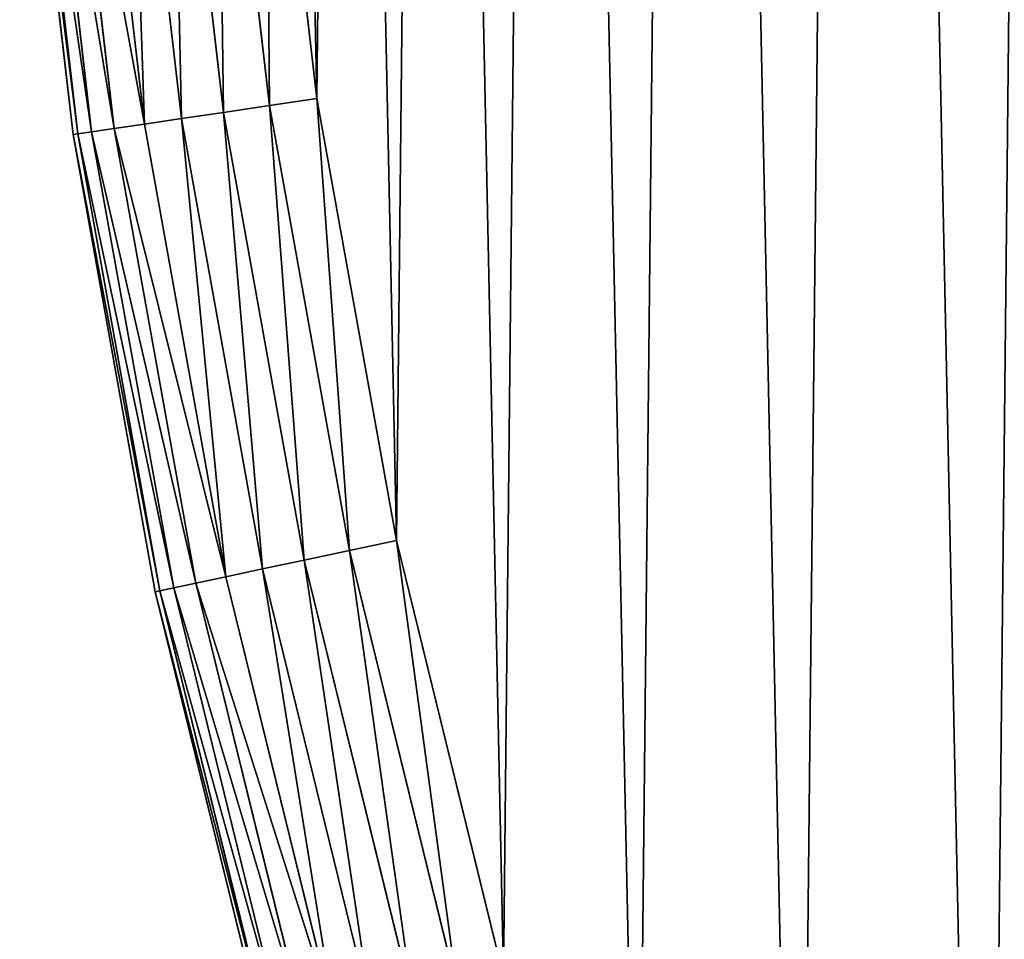
# Model space of a CAD drawing. Extents: x 189 to 5578, y 3274 to 24585.
# Drawn here: x 1099 to 1179, y 21634 to 21709 of the extents above; entities that cross this region are included whole.
import ezdxf

# ---------------------------------------------------------------- set-up
doc = ezdxf.new("R2010")
doc.units = 0
doc.header["$LTSCALE"] = 25.4
doc.layers.get('0').update_dxf_attribs({"color": 13, "linetype": 'CONTINUOUS'})

# ---------------------------------------------------------------- blocks, each defined once
blk = doc.blocks.new('GROUP_24')
at = {"color": 0}
for p, q in [((25.41, 514.451, -20), (21.222, 550.645, -20)), ((21.222, 550.645, -610), (25.41, 514.451, -610)), ((25.41, 514.451, -20), (21.222, 550.645, -20)), ((21.222, 550.645, -610), (25.41, 514.451, -610)), ((17.834, 513.332, -21.522), (13.591, 550.005, -21.522)), ((17.834, 513.332, -21.522), (13.591, 550.005, -21.522)), ((13.591, 550.005, -608.478), (17.834, 513.332, -608.478)), ((13.591, 550.005, -608.478), (17.834, 513.332, -608.478)), ((21.548, 513.881, -20.384), (17.332, 550.319, -20.384)), ((21.548, 513.881, -20.384), (17.332, 550.319, -20.384)), ((17.332, 550.319, -609.616), (21.548, 513.881, -609.616)), ((17.332, 550.319, -609.616), (21.548, 513.881, -609.616)), ((7.121, 511.75, -32.346), (2.8, 549.098, -32.346)), ((7.121, 511.75, -32.346), (2.8, 549.098, -32.346)), ((2.8, 549.098, -597.654), (7.121, 511.75, -597.654)), ((2.8, 549.098, -597.654), (7.121, 511.75, -597.654)), ((8.95, 512.021, -28.889), (4.642, 549.253, -28.889)), ((8.95, 512.021, -28.889), (4.642, 549.253, -28.889)), ((4.642, 549.253, -601.111), (8.95, 512.021, -601.111)), ((4.642, 549.253, -601.111), (8.95, 512.021, -601.111)), ((11.412, 512.384, -25.858), (7.122, 549.461, -25.858)), ((11.412, 512.384, -25.858), (7.122, 549.461, -25.858)), ((7.122, 549.461, -604.142), (11.412, 512.384, -604.142)), ((7.122, 549.461, -604.142), (11.412, 512.384, -604.142)), ((14.412, 512.827, -23.371), (10.144, 549.715, -23.371)), ((14.412, 512.827, -23.371), (10.144, 549.715, -23.371)), ((10.144, 549.715, -606.629), (14.412, 512.827, -606.629)), ((10.144, 549.715, -606.629), (14.412, 512.827, -606.629)), ((1.282, 548.971, -40), (5.614, 511.528, -40)), ((5.614, 511.528, -590), (1.282, 548.971, -590)), ((1.282, 548.971, -40), (5.614, 511.528, -40)), ((5.614, 511.528, -590), (1.282, 548.971, -590)), ((5.995, 511.584, -36.098), (1.665, 549.003, -36.098)), ((5.995, 511.584, -36.098), (1.665, 549.003, -36.098)), ((1.665, 549.003, -593.902), (5.995, 511.584, -593.902)), ((1.665, 549.003, -593.902), (5.995, 511.584, -593.902)), ((21.548, 513.881, -609.616), (17.834, 513.332, -608.478)), ((17.834, 513.332, -21.522), (21.548, 513.881, -20.384)), ((21.548, 513.881, -609.616), (17.834, 513.332, -608.478)), ((17.834, 513.332, -21.522), (21.548, 513.881, -20.384)), ((25.41, 514.451, -610), (21.548, 513.881, -609.616)), ((21.548, 513.881, -20.384), (25.41, 514.451, -20)), ((25.41, 514.451, -610), (21.548, 513.881, -609.616)), ((21.548, 513.881, -20.384), (25.41, 514.451, -20)), ((21.548, 513.881, -609.616), (28.043, 477.779, -609.616)), ((21.548, 513.881, -609.616), (28.043, 477.779, -609.616)), ((28.043, 477.779, -20.384), (21.548, 513.881, -20.384)), ((28.043, 477.779, -20.384), (21.548, 513.881, -20.384)), ((25.41, 514.451, -610), (31.862, 478.591, -610)), ((25.41, 514.451, -610), (31.862, 478.591, -610)), ((31.862, 478.591, -20), (25.41, 514.451, -20)), ((31.862, 478.591, -20), (25.41, 514.451, -20)), ((17.834, 513.332, -608.478), (14.412, 512.827, -606.629)), ((14.412, 512.827, -23.371), (17.834, 513.332, -21.522)), ((17.834, 513.332, -608.478), (14.412, 512.827, -606.629)), ((14.412, 512.827, -23.371), (17.834, 513.332, -21.522)), ((17.834, 513.332, -608.478), (24.372, 476.999, -608.478)), ((17.834, 513.332, -608.478), (24.372, 476.999, -608.478)), ((24.372, 476.999, -21.522), (17.834, 513.332, -21.522)), ((24.372, 476.999, -21.522), (17.834, 513.332, -21.522)), ((11.412, 512.384, -604.142), (8.95, 512.021, -601.111)), ((8.95, 512.021, -28.889), (11.412, 512.384, -25.858)), ((11.412, 512.384, -604.142), (8.95, 512.021, -601.111)), ((8.95, 512.021, -28.889), (11.412, 512.384, -25.858)), ((14.412, 512.827, -606.629), (11.412, 512.384, -604.142)), ((11.412, 512.384, -25.858), (14.412, 512.827, -23.371)), ((14.412, 512.827, -606.629), (11.412, 512.384, -604.142)), ((11.412, 512.384, -25.858), (14.412, 512.827, -23.371)), ((11.412, 512.384, -604.142), (18.022, 475.649, -604.142)), ((11.412, 512.384, -604.142), (18.022, 475.649, -604.142)), ((18.022, 475.649, -25.858), (11.412, 512.384, -25.858)), ((18.022, 475.649, -25.858), (11.412, 512.384, -25.858)), ((14.412, 512.827, -606.629), (20.988, 476.28, -606.629)), ((14.412, 512.827, -606.629), (20.988, 476.28, -606.629)), ((20.988, 476.28, -23.371), (14.412, 512.827, -23.371)), ((20.988, 476.28, -23.371), (14.412, 512.827, -23.371)), ((5.995, 511.584, -593.902), (5.614, 511.528, -590)), ((5.614, 511.528, -40), (5.995, 511.584, -36.098)), ((5.995, 511.584, -593.902), (5.614, 511.528, -590)), ((5.614, 511.528, -40), (5.995, 511.584, -36.098)), ((12.289, 474.431, -590), (5.614, 511.528, -590)), ((5.614, 511.528, -590), (5.614, 511.528, -40)), ((12.289, 474.431, -590), (5.614, 511.528, -590)), ((5.614, 511.528, -40), (12.289, 474.431, -40)), ((5.614, 511.528, -590), (5.614, 511.528, -40)), ((5.614, 511.528, -40), (12.289, 474.431, -40)), ((7.121, 511.75, -597.654), (5.995, 511.584, -593.902)), ((5.995, 511.584, -36.098), (7.121, 511.75, -32.346)), ((7.121, 511.75, -597.654), (5.995, 511.584, -593.902)), ((5.995, 511.584, -36.098), (7.121, 511.75, -32.346)), ((5.995, 511.584, -593.902), (12.665, 474.511, -593.902)), ((5.995, 511.584, -593.902), (12.665, 474.511, -593.902)), ((12.665, 474.511, -36.098), (5.995, 511.584, -36.098)), ((12.665, 474.511, -36.098), (5.995, 511.584, -36.098)), ((8.95, 512.021, -601.111), (7.121, 511.75, -597.654)), ((7.121, 511.75, -32.346), (8.95, 512.021, -28.889)), ((8.95, 512.021, -601.111), (7.121, 511.75, -597.654)), ((7.121, 511.75, -32.346), (8.95, 512.021, -28.889)), ((7.121, 511.75, -597.654), (13.779, 474.747, -597.654)), ((7.121, 511.75, -597.654), (13.779, 474.747, -597.654)), ((13.779, 474.747, -32.346), (7.121, 511.75, -32.346)), ((13.779, 474.747, -32.346), (7.121, 511.75, -32.346)), ((8.95, 512.021, -601.111), (15.588, 475.132, -601.111)), ((8.95, 512.021, -601.111), (15.588, 475.132, -601.111)), ((15.588, 475.132, -28.889), (8.95, 512.021, -28.889)), ((15.588, 475.132, -28.889), (8.95, 512.021, -28.889)), ((31.862, 478.591, -610), (28.043, 477.779, -609.616)), ((31.862, 478.591, -610), (28.043, 477.779, -609.616)), ((31.862, 478.591, -20), (28.043, 477.779, -20.384)), ((31.862, 478.591, -20), (28.043, 477.779, -20.384)), ((31.862, 478.591, -610), (40.553, 443.207, -610)), ((31.862, 478.591, -610), (40.553, 443.207, -610)), ((40.553, 443.207, -20), (31.862, 478.591, -20)), ((40.553, 443.207, -20), (31.862, 478.591, -20)), ((28.043, 477.779, -609.616), (24.372, 476.999, -608.478)), ((28.043, 477.779, -609.616), (24.372, 476.999, -608.478)), ((28.043, 477.779, -20.384), (24.372, 476.999, -21.522)), ((28.043, 477.779, -20.384), (24.372, 476.999, -21.522)), ((28.043, 477.779, -609.616), (36.793, 442.157, -609.616)), ((28.043, 477.779, -609.616), (36.793, 442.157, -609.616)), ((36.793, 442.157, -20.384), (28.043, 477.779, -20.384)), ((36.793, 442.157, -20.384), (28.043, 477.779, -20.384)), ((24.372, 476.999, -608.478), (20.988, 476.28, -606.629)), ((24.372, 476.999, -608.478), (20.988, 476.28, -606.629)), ((24.372, 476.999, -21.522), (20.988, 476.28, -23.371)), ((24.372, 476.999, -21.522), (20.988, 476.28, -23.371)), ((24.372, 476.999, -608.478), (33.178, 441.148, -608.478)), ((24.372, 476.999, -608.478), (33.178, 441.148, -608.478)), ((33.178, 441.148, -21.522), (24.372, 476.999, -21.522)), ((33.178, 441.148, -21.522), (24.372, 476.999, -21.522)), ((18.022, 475.649, -604.142), (15.588, 475.132, -601.111)), ((18.022, 475.649, -604.142), (15.588, 475.132, -601.111)), ((18.022, 475.649, -25.858), (15.588, 475.132, -28.889)), ((18.022, 475.649, -25.858), (15.588, 475.132, -28.889)), ((20.988, 476.28, -606.629), (18.022, 475.649, -604.142)), ((20.988, 476.28, -606.629), (18.022, 475.649, -604.142)), ((20.988, 476.28, -23.371), (18.022, 475.649, -25.858)), ((20.988, 476.28, -23.371), (18.022, 475.649, -25.858)), ((18.022, 475.649, -604.142), (26.925, 439.402, -604.142)), ((18.022, 475.649, -604.142), (26.925, 439.402, -604.142)), ((26.925, 439.402, -25.858), (18.022, 475.649, -25.858)), ((26.925, 439.402, -25.858), (18.022, 475.649, -25.858)), ((20.988, 476.28, -606.629), (29.846, 440.217, -606.629)), ((20.988, 476.28, -606.629), (29.846, 440.217, -606.629)), ((29.846, 440.217, -23.371), (20.988, 476.28, -23.371)), ((29.846, 440.217, -23.371), (20.988, 476.28, -23.371)), ((13.779, 474.747, -597.654), (12.665, 474.511, -593.902)), ((13.779, 474.747, -597.654), (12.665, 474.511, -593.902)), ((13.779, 474.747, -32.346), (12.665, 474.511, -36.098)), ((13.779, 474.747, -32.346), (12.665, 474.511, -36.098)), ((15.588, 475.132, -601.111), (13.779, 474.747, -597.654)), ((15.588, 475.132, -601.111), (13.779, 474.747, -597.654)), ((15.588, 475.132, -28.889), (13.779, 474.747, -32.346)), ((15.588, 475.132, -28.889), (13.779, 474.747, -32.346)), ((13.779, 474.747, -597.654), (22.747, 438.235, -597.654)), ((13.779, 474.747, -597.654), (22.747, 438.235, -597.654)), ((22.747, 438.235, -32.346), (13.779, 474.747, -32.346)), ((22.747, 438.235, -32.346), (13.779, 474.747, -32.346)), ((15.588, 475.132, -601.111), (24.528, 438.733, -601.111)), ((15.588, 475.132, -601.111), (24.528, 438.733, -601.111)), ((24.528, 438.733, -28.889), (15.588, 475.132, -28.889)), ((24.528, 438.733, -28.889), (15.588, 475.132, -28.889)), ((12.665, 474.511, -593.902), (12.289, 474.431, -590)), ((12.665, 474.511, -593.902), (12.289, 474.431, -590)), ((12.665, 474.511, -36.098), (12.289, 474.431, -40)), ((12.665, 474.511, -36.098), (12.289, 474.431, -40)), ((21.28, 437.826, -590), (12.289, 474.431, -590)), ((12.289, 474.431, -590), (12.289, 474.431, -40)), ((21.28, 437.826, -590), (12.289, 474.431, -590)), ((12.289, 474.431, -40), (21.28, 437.826, -40)), ((12.289, 474.431, -590), (12.289, 474.431, -40)), ((12.289, 474.431, -40), (21.28, 437.826, -40)), ((12.665, 474.511, -593.902), (21.651, 437.929, -593.902)), ((12.665, 474.511, -593.902), (21.651, 437.929, -593.902)), ((21.651, 437.929, -36.098), (12.665, 474.511, -36.098)), ((21.651, 437.929, -36.098), (12.665, 474.511, -36.098))]:
    blk.add_line(p, q, dxfattribs=at)
mesh = blk.add_polyface(dxfattribs=at)
corners = [(19.696, 623.465, -610), (21.222, 550.645, -610), (19.315, 587.031, -610), (22.365, 659.803, -610), (25.41, 514.451, -610), (27.31, 695.902, -610), (31.862, 478.591, -610), (34.512, 731.619, -610), (40.553, 443.207, -610), (43.942, 766.813, -610), (51.449, 408.438, -610), (55.563, 801.346, -610), (64.506, 374.423, -610), (69.33, 835.081, -610), (79.674, 341.294, -610), (85.188, 867.885, -610), (96.892, 309.183, -610), (103.075, 899.628, -610), (116.092, 278.216, -610), (122.919, 930.186, -610), (137.198, 248.516, -610), (144.643, 959.437, -610), (160.128, 220.2, -610), (168.161, 987.267, -610), (184.791, 193.38, -610), (193.38, 1013.565, -610), (211.089, 168.161, -610), (220.2, 1038.227, -610), (238.918, 144.643, -610), (248.516, 1061.157, -610), (268.169, 122.919, -610), (278.216, 1082.264, -610), (298.727, 103.075, -610), (309.183, 1101.464, -610), (330.471, 85.188, -610), (341.294, 1118.682, -610), (363.274, 69.33, -610), (374.423, 1133.849, -610), (397.009, 55.563, -610), (408.438, 1146.907, -610), (431.542, 43.942, -610), (443.207, 1157.802, -610), (466.736, 34.512, -610), (478.591, 1166.494, -610), (502.453, 27.31, -610), (514.451, 1172.946, -610), (538.552, 22.365, -610), (550.645, 1177.134, -610), (574.89, 19.696, -610), (587.031, 1179.041, -610), (611.324, 19.315, -610), (623.465, 1178.659, -610), (647.71, 21.222, -610), (659.803, 1175.991, -610), (683.904, 25.41, -610), (695.902, 1171.046, -610), (719.764, 31.862, -610), (731.619, 1163.844, -610), (755.149, 40.553, -610), (766.813, 1154.414, -610), (789.917, 51.449, -610), (801.346, 1142.792, -610), (823.933, 64.506, -610), (835.081, 1129.025, -610), (857.062, 79.674, -610), (867.885, 1113.167, -610), (889.173, 96.892, -610), (899.628, 1095.281, -610), (920.139, 116.092, -610), (930.186, 1075.436, -610), (949.839, 137.198, -610), (959.437, 1053.712, -610), (978.155, 160.128, -610), (987.267, 1030.194, -610), (1004.976, 184.791, -610), (1013.565, 1004.976, -610), (1030.194, 211.089, -610), (1038.227, 978.155, -610), (1053.712, 238.918, -610), (1061.157, 949.839, -610), (1075.436, 268.169, -610), (1082.264, 920.139, -610), (1095.281, 298.727, -610), (1101.464, 889.173, -610), (1113.167, 330.471, -610), (1118.682, 857.062, -610), (1129.025, 363.274, -610), (1133.849, 823.933, -610), (1142.792, 397.009, -610), (1146.907, 789.917, -610), (1154.414, 431.542, -610), (1157.802, 755.149, -610), (1163.844, 466.736, -610), (1166.494, 719.764, -610), (1171.046, 502.453, -610), (1172.946, 683.904, -610), (1175.991, 538.552, -610), (1177.134, 647.71, -610), (1178.659, 574.89, -610), (1179.041, 611.324, -610)]
mesh.append_faces([[corners[k] for k in face] for face in [(0, 1, 2), (98, 97, 99)]], dxfattribs={"vtx0": -1, "color": 0})
mesh.append_faces([[corners[k] for k in face] for face in [(1, 3, 4), (4, 5, 6), (6, 7, 8), (8, 9, 10), (10, 11, 12), (12, 13, 14), (14, 15, 16), (16, 17, 18), (18, 19, 20), (20, 21, 22), (22, 23, 24), (24, 25, 26), (26, 27, 28), (28, 29, 30), (30, 31, 32), (32, 33, 34), (34, 35, 36), (36, 37, 38), (38, 39, 40), (40, 41, 42), (42, 43, 44), (44, 45, 46), (46, 47, 48), (48, 49, 50), (50, 51, 52), (52, 53, 54), (54, 55, 56), (56, 57, 58), (58, 59, 60), (60, 61, 62), (62, 63, 64), (64, 65, 66), (66, 67, 68), (68, 69, 70), (70, 71, 72), (72, 73, 74), (74, 75, 76), (76, 77, 78), (78, 79, 80), (80, 81, 82), (82, 83, 84), (84, 85, 86), (86, 87, 88), (88, 89, 90), (90, 91, 92), (92, 93, 94), (94, 95, 96), (96, 97, 98)]], dxfattribs={"vtx0": -1, "vtx1": -1, "color": 0})
mesh.append_faces([[corners[k] for k in face] for face in [(1, 0, 3), (4, 3, 5), (6, 5, 7), (8, 7, 9), (10, 9, 11), (12, 11, 13), (14, 13, 15), (16, 15, 17), (18, 17, 19), (20, 19, 21), (22, 21, 23), (24, 23, 25), (26, 25, 27), (28, 27, 29), (30, 29, 31), (32, 31, 33), (34, 33, 35), (36, 35, 37), (38, 37, 39), (40, 39, 41), (42, 41, 43), (44, 43, 45), (46, 45, 47), (48, 47, 49), (50, 49, 51), (52, 51, 53), (54, 53, 55), (56, 55, 57), (58, 57, 59), (60, 59, 61), (62, 61, 63), (64, 63, 65), (66, 65, 67), (68, 67, 69), (70, 69, 71), (72, 71, 73), (74, 73, 75), (76, 75, 77), (78, 77, 79), (80, 79, 81), (82, 81, 83), (84, 83, 85), (86, 85, 87), (88, 87, 89), (90, 89, 91), (92, 91, 93), (94, 93, 95), (96, 95, 97)]], dxfattribs={"vtx0": -1, "vtx2": -1, "color": 0})
mesh = blk.add_polyface(dxfattribs=at)
corners = [(19.696, 623.465, -20), (21.222, 550.645, -20), (19.315, 587.031, -20), (22.365, 659.803, -20), (25.41, 514.451, -20), (27.31, 695.902, -20), (31.862, 478.591, -20), (34.512, 731.619, -20), (40.553, 443.207, -20), (43.942, 766.813, -20), (51.449, 408.438, -20), (55.563, 801.346, -20), (64.506, 374.423, -20), (69.33, 835.081, -20), (79.674, 341.294, -20), (85.188, 867.885, -20), (96.892, 309.183, -20), (103.075, 899.628, -20), (116.092, 278.216, -20), (122.919, 930.186, -20), (137.198, 248.516, -20), (144.643, 959.437, -20), (160.128, 220.2, -20), (168.161, 987.267, -20), (184.791, 193.38, -20), (193.38, 1013.565, -20), (211.089, 168.161, -20), (220.2, 1038.227, -20), (238.918, 144.643, -20), (248.516, 1061.157, -20), (268.169, 122.919, -20), (278.216, 1082.264, -20), (298.727, 103.075, -20), (309.183, 1101.464, -20), (330.471, 85.188, -20), (341.294, 1118.682, -20), (363.274, 69.33, -20), (374.423, 1133.849, -20), (397.009, 55.563, -20), (408.438, 1146.907, -20), (431.542, 43.942, -20), (443.207, 1157.802, -20), (466.736, 34.512, -20), (478.591, 1166.494, -20), (502.453, 27.31, -20), (514.451, 1172.946, -20), (538.552, 22.365, -20), (550.645, 1177.134, -20), (574.89, 19.696, -20), (587.031, 1179.041, -20), (611.324, 19.315, -20), (623.465, 1178.659, -20), (647.71, 21.222, -20), (659.803, 1175.991, -20), (683.904, 25.41, -20), (695.902, 1171.046, -20), (719.764, 31.862, -20), (731.619, 1163.844, -20), (755.149, 40.553, -20), (766.813, 1154.414, -20), (789.917, 51.449, -20), (801.346, 1142.792, -20), (823.933, 64.506, -20), (835.081, 1129.025, -20), (857.062, 79.674, -20), (867.885, 1113.167, -20), (889.173, 96.892, -20), (899.628, 1095.281, -20), (920.139, 116.092, -20), (930.186, 1075.436, -20), (949.839, 137.198, -20), (959.437, 1053.712, -20), (978.155, 160.128, -20), (987.267, 1030.194, -20), (1004.976, 184.791, -20), (1013.565, 1004.976, -20), (1030.194, 211.089, -20), (1038.227, 978.155, -20), (1053.712, 238.918, -20), (1061.157, 949.839, -20), (1075.436, 268.169, -20), (1082.264, 920.139, -20), (1095.281, 298.727, -20), (1101.464, 889.173, -20), (1113.167, 330.471, -20), (1118.682, 857.062, -20), (1129.025, 363.274, -20), (1133.849, 823.933, -20), (1142.792, 397.009, -20), (1146.907, 789.917, -20), (1154.414, 431.542, -20), (1157.802, 755.149, -20), (1163.844, 466.736, -20), (1166.494, 719.764, -20), (1171.046, 502.453, -20), (1172.946, 683.904, -20), (1175.991, 538.552, -20), (1177.134, 647.71, -20), (1178.659, 574.89, -20), (1179.041, 611.324, -20)]
mesh.append_faces([[corners[k] for k in face] for face in [(0, 1, 2), (98, 97, 99)]], dxfattribs={"vtx0": -1, "color": 0})
mesh.append_faces([[corners[k] for k in face] for face in [(1, 3, 4), (4, 5, 6), (6, 7, 8), (8, 9, 10), (10, 11, 12), (12, 13, 14), (14, 15, 16), (16, 17, 18), (18, 19, 20), (20, 21, 22), (22, 23, 24), (24, 25, 26), (26, 27, 28), (28, 29, 30), (30, 31, 32), (32, 33, 34), (34, 35, 36), (36, 37, 38), (38, 39, 40), (40, 41, 42), (42, 43, 44), (44, 45, 46), (46, 47, 48), (48, 49, 50), (50, 51, 52), (52, 53, 54), (54, 55, 56), (56, 57, 58), (58, 59, 60), (60, 61, 62), (62, 63, 64), (64, 65, 66), (66, 67, 68), (68, 69, 70), (70, 71, 72), (72, 73, 74), (74, 75, 76), (76, 77, 78), (78, 79, 80), (80, 81, 82), (82, 83, 84), (84, 85, 86), (86, 87, 88), (88, 89, 90), (90, 91, 92), (92, 93, 94), (94, 95, 96), (96, 97, 98)]], dxfattribs={"vtx0": -1, "vtx1": -1, "color": 0})
mesh.append_faces([[corners[k] for k in face] for face in [(1, 0, 3), (4, 3, 5), (6, 5, 7), (8, 7, 9), (10, 9, 11), (12, 11, 13), (14, 13, 15), (16, 15, 17), (18, 17, 19), (20, 19, 21), (22, 21, 23), (24, 23, 25), (26, 25, 27), (28, 27, 29), (30, 29, 31), (32, 31, 33), (34, 33, 35), (36, 35, 37), (38, 37, 39), (40, 39, 41), (42, 41, 43), (44, 43, 45), (46, 45, 47), (48, 47, 49), (50, 49, 51), (52, 51, 53), (54, 53, 55), (56, 55, 57), (58, 57, 59), (60, 59, 61), (62, 61, 63), (64, 63, 65), (66, 65, 67), (68, 67, 69), (70, 69, 71), (72, 71, 73), (74, 73, 75), (76, 75, 77), (78, 77, 79), (80, 79, 81), (82, 81, 83), (84, 83, 85), (86, 85, 87), (88, 87, 89), (90, 89, 91), (92, 91, 93), (94, 93, 95), (96, 95, 97)]], dxfattribs={"vtx0": -1, "vtx2": -1, "color": 0})
mesh = blk.add_polyface(dxfattribs=at)
corners = [(21.548, 513.881, -20.384), (21.222, 550.645, -20), (17.332, 550.319, -20.384), (25.41, 514.451, -20)]
mesh.append_faces([[corners[k] for k in face] for face in [(0, 1, 2), (1, 0, 3)]], dxfattribs={"vtx0": -1, "color": 0})
mesh = blk.add_polyface(dxfattribs=at)
corners = [(21.222, 550.645, -610), (21.548, 513.881, -609.616), (17.332, 550.319, -609.616), (25.41, 514.451, -610)]
mesh.append_faces([[corners[k] for k in face] for face in [(0, 1, 2), (1, 0, 3)]], dxfattribs={"vtx0": -1, "color": 0})
mesh = blk.add_polyface(dxfattribs=at)
corners = [(14.412, 512.827, -23.371), (13.591, 550.005, -21.522), (10.144, 549.715, -23.371), (17.834, 513.332, -21.522)]
mesh.append_faces([[corners[k] for k in face] for face in [(0, 1, 2), (1, 0, 3)]], dxfattribs={"vtx0": -1, "color": 0})
mesh = blk.add_polyface(dxfattribs=at)
corners = [(13.591, 550.005, -608.478), (14.412, 512.827, -606.629), (10.144, 549.715, -606.629), (17.834, 513.332, -608.478)]
mesh.append_faces([[corners[k] for k in face] for face in [(0, 1, 2), (1, 0, 3)]], dxfattribs={"vtx0": -1, "color": 0})
mesh = blk.add_polyface(dxfattribs=at)
corners = [(17.834, 513.332, -21.522), (17.332, 550.319, -20.384), (13.591, 550.005, -21.522), (21.548, 513.881, -20.384)]
mesh.append_faces([[corners[k] for k in face] for face in [(0, 1, 2), (1, 0, 3)]], dxfattribs={"vtx0": -1, "color": 0})
mesh = blk.add_polyface(dxfattribs=at)
corners = [(17.332, 550.319, -609.616), (17.834, 513.332, -608.478), (13.591, 550.005, -608.478), (21.548, 513.881, -609.616)]
mesh.append_faces([[corners[k] for k in face] for face in [(0, 1, 2), (1, 0, 3)]], dxfattribs={"vtx0": -1, "color": 0})
mesh = blk.add_polyface(dxfattribs=at)
corners = [(7.121, 511.75, -32.346), (1.665, 549.003, -36.098), (5.995, 511.584, -36.098), (2.8, 549.098, -32.346)]
mesh.append_faces([[corners[k] for k in face] for face in [(0, 1, 2), (1, 0, 3)]], dxfattribs={"vtx0": -1, "color": 0})
mesh = blk.add_polyface(dxfattribs=at)
corners = [(1.665, 549.003, -593.902), (7.121, 511.75, -597.654), (5.995, 511.584, -593.902), (2.8, 549.098, -597.654)]
mesh.append_faces([[corners[k] for k in face] for face in [(0, 1, 2), (1, 0, 3)]], dxfattribs={"vtx0": -1, "color": 0})
mesh = blk.add_polyface(dxfattribs=at)
corners = [(8.95, 512.021, -28.889), (2.8, 549.098, -32.346), (7.121, 511.75, -32.346), (4.642, 549.253, -28.889)]
mesh.append_faces([[corners[k] for k in face] for face in [(0, 1, 2), (1, 0, 3)]], dxfattribs={"vtx0": -1, "color": 0})
mesh = blk.add_polyface(dxfattribs=at)
corners = [(2.8, 549.098, -597.654), (8.95, 512.021, -601.111), (7.121, 511.75, -597.654), (4.642, 549.253, -601.111)]
mesh.append_faces([[corners[k] for k in face] for face in [(0, 1, 2), (1, 0, 3)]], dxfattribs={"vtx0": -1, "color": 0})
mesh = blk.add_polyface(dxfattribs=at)
corners = [(11.412, 512.384, -25.858), (4.642, 549.253, -28.889), (8.95, 512.021, -28.889), (7.122, 549.461, -25.858)]
mesh.append_faces([[corners[k] for k in face] for face in [(0, 1, 2), (1, 0, 3)]], dxfattribs={"vtx0": -1, "color": 0})
mesh = blk.add_polyface(dxfattribs=at)
corners = [(4.642, 549.253, -601.111), (11.412, 512.384, -604.142), (8.95, 512.021, -601.111), (7.122, 549.461, -604.142)]
mesh.append_faces([[corners[k] for k in face] for face in [(0, 1, 2), (1, 0, 3)]], dxfattribs={"vtx0": -1, "color": 0})
mesh = blk.add_polyface(dxfattribs=at)
corners = [(11.412, 512.384, -25.858), (10.144, 549.715, -23.371), (7.122, 549.461, -25.858), (14.412, 512.827, -23.371)]
mesh.append_faces([[corners[k] for k in face] for face in [(0, 1, 2), (1, 0, 3)]], dxfattribs={"vtx0": -1, "color": 0})
mesh = blk.add_polyface(dxfattribs=at)
corners = [(10.144, 549.715, -606.629), (11.412, 512.384, -604.142), (7.122, 549.461, -604.142), (14.412, 512.827, -606.629)]
mesh.append_faces([[corners[k] for k in face] for face in [(0, 1, 2), (1, 0, 3)]], dxfattribs={"vtx0": -1, "color": 0})
mesh = blk.add_polyface(dxfattribs=at)
corners = [(5.995, 511.584, -36.098), (1.282, 548.971, -40), (5.614, 511.528, -40), (1.665, 549.003, -36.098)]
mesh.append_faces([[corners[k] for k in face] for face in [(0, 1, 2), (1, 0, 3)]], dxfattribs={"vtx0": -1, "color": 0})
mesh = blk.add_polyface(dxfattribs=at)
corners = [(1.282, 548.971, -590), (5.995, 511.584, -593.902), (5.614, 511.528, -590), (1.665, 549.003, -593.902)]
mesh.append_faces([[corners[k] for k in face] for face in [(0, 1, 2), (1, 0, 3)]], dxfattribs={"vtx0": -1, "color": 0})
mesh = blk.add_polyface(dxfattribs=at)
corners = [(1.282, 548.971, -40), (5.614, 511.528, -590), (5.614, 511.528, -40), (1.282, 548.971, -590)]
mesh.append_faces([[corners[k] for k in face] for face in [(0, 1, 2), (1, 0, 3)]], dxfattribs={"vtx0": -1, "color": 0})
mesh = blk.add_polyface(dxfattribs=at)
corners = [(21.548, 513.881, -609.616), (24.372, 476.999, -608.478), (17.834, 513.332, -608.478), (28.043, 477.779, -609.616)]
mesh.append_faces([[corners[k] for k in face] for face in [(0, 1, 2), (1, 0, 3)]], dxfattribs={"vtx0": -1, "color": 0})
mesh = blk.add_polyface(dxfattribs=at)
corners = [(24.372, 476.999, -21.522), (21.548, 513.881, -20.384), (17.834, 513.332, -21.522), (28.043, 477.779, -20.384)]
mesh.append_faces([[corners[k] for k in face] for face in [(0, 1, 2), (1, 0, 3)]], dxfattribs={"vtx0": -1, "color": 0})
mesh = blk.add_polyface(dxfattribs=at)
corners = [(25.41, 514.451, -610), (28.043, 477.779, -609.616), (21.548, 513.881, -609.616), (31.862, 478.591, -610)]
mesh.append_faces([[corners[k] for k in face] for face in [(0, 1, 2), (1, 0, 3)]], dxfattribs={"vtx0": -1, "color": 0})
mesh = blk.add_polyface(dxfattribs=at)
corners = [(28.043, 477.779, -20.384), (25.41, 514.451, -20), (21.548, 513.881, -20.384), (31.862, 478.591, -20)]
mesh.append_faces([[corners[k] for k in face] for face in [(0, 1, 2), (1, 0, 3)]], dxfattribs={"vtx0": -1, "color": 0})
mesh = blk.add_polyface(dxfattribs=at)
corners = [(17.834, 513.332, -608.478), (20.988, 476.28, -606.629), (14.412, 512.827, -606.629), (24.372, 476.999, -608.478)]
mesh.append_faces([[corners[k] for k in face] for face in [(0, 1, 2), (1, 0, 3)]], dxfattribs={"vtx0": -1, "color": 0})
mesh = blk.add_polyface(dxfattribs=at)
corners = [(20.988, 476.28, -23.371), (17.834, 513.332, -21.522), (14.412, 512.827, -23.371), (24.372, 476.999, -21.522)]
mesh.append_faces([[corners[k] for k in face] for face in [(0, 1, 2), (1, 0, 3)]], dxfattribs={"vtx0": -1, "color": 0})
mesh = blk.add_polyface(dxfattribs=at)
corners = [(8.95, 512.021, -601.111), (18.022, 475.649, -604.142), (15.588, 475.132, -601.111), (11.412, 512.384, -604.142)]
mesh.append_faces([[corners[k] for k in face] for face in [(0, 1, 2), (1, 0, 3)]], dxfattribs={"vtx0": -1, "color": 0})
mesh = blk.add_polyface(dxfattribs=at)
corners = [(18.022, 475.649, -25.858), (8.95, 512.021, -28.889), (15.588, 475.132, -28.889), (11.412, 512.384, -25.858)]
mesh.append_faces([[corners[k] for k in face] for face in [(0, 1, 2), (1, 0, 3)]], dxfattribs={"vtx0": -1, "color": 0})
mesh = blk.add_polyface(dxfattribs=at)
corners = [(14.412, 512.827, -606.629), (18.022, 475.649, -604.142), (11.412, 512.384, -604.142), (20.988, 476.28, -606.629)]
mesh.append_faces([[corners[k] for k in face] for face in [(0, 1, 2), (1, 0, 3)]], dxfattribs={"vtx0": -1, "color": 0})
mesh = blk.add_polyface(dxfattribs=at)
corners = [(18.022, 475.649, -25.858), (14.412, 512.827, -23.371), (11.412, 512.384, -25.858), (20.988, 476.28, -23.371)]
mesh.append_faces([[corners[k] for k in face] for face in [(0, 1, 2), (1, 0, 3)]], dxfattribs={"vtx0": -1, "color": 0})
mesh = blk.add_polyface(dxfattribs=at)
corners = [(5.614, 511.528, -590), (12.665, 474.511, -593.902), (12.289, 474.431, -590), (5.995, 511.584, -593.902)]
mesh.append_faces([[corners[k] for k in face] for face in [(0, 1, 2), (1, 0, 3)]], dxfattribs={"vtx0": -1, "color": 0})
mesh = blk.add_polyface(dxfattribs=at)
corners = [(12.665, 474.511, -36.098), (5.614, 511.528, -40), (12.289, 474.431, -40), (5.995, 511.584, -36.098)]
mesh.append_faces([[corners[k] for k in face] for face in [(0, 1, 2), (1, 0, 3)]], dxfattribs={"vtx0": -1, "color": 0})
mesh = blk.add_polyface(dxfattribs=at)
corners = [(5.614, 511.528, -40), (12.289, 474.431, -590), (12.289, 474.431, -40), (5.614, 511.528, -590)]
mesh.append_faces([[corners[k] for k in face] for face in [(0, 1, 2), (1, 0, 3)]], dxfattribs={"vtx0": -1, "color": 0})
mesh = blk.add_polyface(dxfattribs=at)
corners = [(5.995, 511.584, -593.902), (13.779, 474.747, -597.654), (12.665, 474.511, -593.902), (7.121, 511.75, -597.654)]
mesh.append_faces([[corners[k] for k in face] for face in [(0, 1, 2), (1, 0, 3)]], dxfattribs={"vtx0": -1, "color": 0})
mesh = blk.add_polyface(dxfattribs=at)
corners = [(13.779, 474.747, -32.346), (5.995, 511.584, -36.098), (12.665, 474.511, -36.098), (7.121, 511.75, -32.346)]
mesh.append_faces([[corners[k] for k in face] for face in [(0, 1, 2), (1, 0, 3)]], dxfattribs={"vtx0": -1, "color": 0})
mesh = blk.add_polyface(dxfattribs=at)
corners = [(7.121, 511.75, -597.654), (15.588, 475.132, -601.111), (13.779, 474.747, -597.654), (8.95, 512.021, -601.111)]
mesh.append_faces([[corners[k] for k in face] for face in [(0, 1, 2), (1, 0, 3)]], dxfattribs={"vtx0": -1, "color": 0})
mesh = blk.add_polyface(dxfattribs=at)
corners = [(15.588, 475.132, -28.889), (7.121, 511.75, -32.346), (13.779, 474.747, -32.346), (8.95, 512.021, -28.889)]
mesh.append_faces([[corners[k] for k in face] for face in [(0, 1, 2), (1, 0, 3)]], dxfattribs={"vtx0": -1, "color": 0})
mesh = blk.add_polyface(dxfattribs=at)
corners = [(31.862, 478.591, -610), (36.793, 442.157, -609.616), (28.043, 477.779, -609.616), (40.553, 443.207, -610)]
mesh.append_faces([[corners[k] for k in face] for face in [(0, 1, 2), (1, 0, 3)]], dxfattribs={"vtx0": -1, "color": 0})
mesh = blk.add_polyface(dxfattribs=at)
corners = [(36.793, 442.157, -20.384), (31.862, 478.591, -20), (28.043, 477.779, -20.384), (40.553, 443.207, -20)]
mesh.append_faces([[corners[k] for k in face] for face in [(0, 1, 2), (1, 0, 3)]], dxfattribs={"vtx0": -1, "color": 0})
mesh = blk.add_polyface(dxfattribs=at)
corners = [(28.043, 477.779, -609.616), (33.178, 441.148, -608.478), (24.372, 476.999, -608.478), (36.793, 442.157, -609.616)]
mesh.append_faces([[corners[k] for k in face] for face in [(0, 1, 2), (1, 0, 3)]], dxfattribs={"vtx0": -1, "color": 0})
mesh = blk.add_polyface(dxfattribs=at)
corners = [(33.178, 441.148, -21.522), (28.043, 477.779, -20.384), (24.372, 476.999, -21.522), (36.793, 442.157, -20.384)]
mesh.append_faces([[corners[k] for k in face] for face in [(0, 1, 2), (1, 0, 3)]], dxfattribs={"vtx0": -1, "color": 0})
mesh = blk.add_polyface(dxfattribs=at)
corners = [(24.372, 476.999, -608.478), (29.846, 440.217, -606.629), (20.988, 476.28, -606.629), (33.178, 441.148, -608.478)]
mesh.append_faces([[corners[k] for k in face] for face in [(0, 1, 2), (1, 0, 3)]], dxfattribs={"vtx0": -1, "color": 0})
mesh = blk.add_polyface(dxfattribs=at)
corners = [(29.846, 440.217, -23.371), (24.372, 476.999, -21.522), (20.988, 476.28, -23.371), (33.178, 441.148, -21.522)]
mesh.append_faces([[corners[k] for k in face] for face in [(0, 1, 2), (1, 0, 3)]], dxfattribs={"vtx0": -1, "color": 0})
mesh = blk.add_polyface(dxfattribs=at)
corners = [(15.588, 475.132, -601.111), (26.925, 439.402, -604.142), (24.528, 438.733, -601.111), (18.022, 475.649, -604.142)]
mesh.append_faces([[corners[k] for k in face] for face in [(0, 1, 2), (1, 0, 3)]], dxfattribs={"vtx0": -1, "color": 0})
mesh = blk.add_polyface(dxfattribs=at)
corners = [(26.925, 439.402, -25.858), (15.588, 475.132, -28.889), (24.528, 438.733, -28.889), (18.022, 475.649, -25.858)]
mesh.append_faces([[corners[k] for k in face] for face in [(0, 1, 2), (1, 0, 3)]], dxfattribs={"vtx0": -1, "color": 0})
mesh = blk.add_polyface(dxfattribs=at)
corners = [(20.988, 476.28, -606.629), (26.925, 439.402, -604.142), (18.022, 475.649, -604.142), (29.846, 440.217, -606.629)]
mesh.append_faces([[corners[k] for k in face] for face in [(0, 1, 2), (1, 0, 3)]], dxfattribs={"vtx0": -1, "color": 0})
mesh = blk.add_polyface(dxfattribs=at)
corners = [(26.925, 439.402, -25.858), (20.988, 476.28, -23.371), (18.022, 475.649, -25.858), (29.846, 440.217, -23.371)]
mesh.append_faces([[corners[k] for k in face] for face in [(0, 1, 2), (1, 0, 3)]], dxfattribs={"vtx0": -1, "color": 0})
mesh = blk.add_polyface(dxfattribs=at)
corners = [(12.665, 474.511, -593.902), (22.747, 438.235, -597.654), (21.651, 437.929, -593.902), (13.779, 474.747, -597.654)]
mesh.append_faces([[corners[k] for k in face] for face in [(0, 1, 2), (1, 0, 3)]], dxfattribs={"vtx0": -1, "color": 0})
mesh = blk.add_polyface(dxfattribs=at)
corners = [(22.747, 438.235, -32.346), (12.665, 474.511, -36.098), (21.651, 437.929, -36.098), (13.779, 474.747, -32.346)]
mesh.append_faces([[corners[k] for k in face] for face in [(0, 1, 2), (1, 0, 3)]], dxfattribs={"vtx0": -1, "color": 0})
mesh = blk.add_polyface(dxfattribs=at)
corners = [(13.779, 474.747, -597.654), (24.528, 438.733, -601.111), (22.747, 438.235, -597.654), (15.588, 475.132, -601.111)]
mesh.append_faces([[corners[k] for k in face] for face in [(0, 1, 2), (1, 0, 3)]], dxfattribs={"vtx0": -1, "color": 0})
mesh = blk.add_polyface(dxfattribs=at)
corners = [(24.528, 438.733, -28.889), (13.779, 474.747, -32.346), (22.747, 438.235, -32.346), (15.588, 475.132, -28.889)]
mesh.append_faces([[corners[k] for k in face] for face in [(0, 1, 2), (1, 0, 3)]], dxfattribs={"vtx0": -1, "color": 0})
mesh = blk.add_polyface(dxfattribs=at)
corners = [(12.289, 474.431, -590), (21.651, 437.929, -593.902), (21.28, 437.826, -590), (12.665, 474.511, -593.902)]
mesh.append_faces([[corners[k] for k in face] for face in [(0, 1, 2), (1, 0, 3)]], dxfattribs={"vtx0": -1, "color": 0})
mesh = blk.add_polyface(dxfattribs=at)
corners = [(21.651, 437.929, -36.098), (12.289, 474.431, -40), (21.28, 437.826, -40), (12.665, 474.511, -36.098)]
mesh.append_faces([[corners[k] for k in face] for face in [(0, 1, 2), (1, 0, 3)]], dxfattribs={"vtx0": -1, "color": 0})
mesh = blk.add_polyface(dxfattribs=at)
corners = [(12.289, 474.431, -40), (21.28, 437.826, -590), (21.28, 437.826, -40), (12.289, 474.431, -590)]
mesh.append_faces([[corners[k] for k in face] for face in [(0, 1, 2), (1, 0, 3)]], dxfattribs={"vtx0": -1, "color": 0})
blk = doc.blocks.new('GROUP_25')
at = {"color": 0}
blk.add_blockref('GROUP_24', (0.691, 0.691, 629.985), dxfattribs=at)
blk = doc.blocks.new('GROUP_5')
at = {"color": 69}
blk.add_blockref('GROUP_25', (264.126, 0), dxfattribs=at)

msp = doc.modelspace()

# ---------------------------------------------------------------- block references
at = {"color": 0}
msp.add_blockref('GROUP_5', (833.282, 21187.212), dxfattribs=at)

doc.saveas('drawing.dxf')
